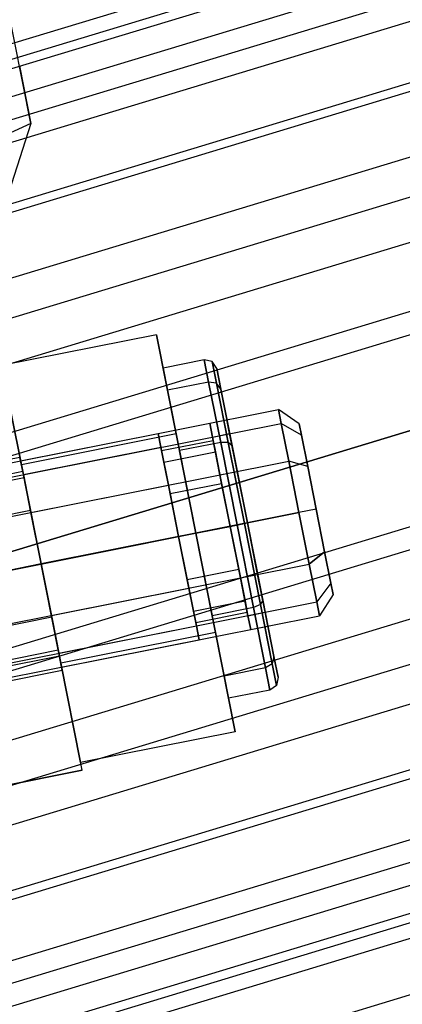
# Model space of a CAD drawing. Extents: x -1500 to 1500, y -3150 to 3150.
# Drawn here: x 85 to 96, y -414 to -386 of the extents above; entities that cross this region are included whole.
import ezdxf

# ---------------------------------------------------------------- set-up
doc = ezdxf.new("R2010")
doc.units = 0

msp = doc.modelspace()

# ---------------------------------------------------------------- linework, layer by layer
at = {"color": 4}
for p, q in [((77.465077, -389.44324, 641.469993), (151.953214, -366.84751, 641.469993)), ((77.465077, -389.44324, 622.85839), (151.953214, -366.84751, 622.85839)), ((77.548403, -389.862149, 632.164192), (152.116664, -367.242114, 632.164192)), ((77.599009, -390.116563, 634.797911), (152.215932, -367.481767, 634.797911)), ((77.599009, -390.116563, 629.530472), (152.215932, -367.481767, 629.530472)), ((77.748883, -390.87003, 637.330418), (152.50992, -368.191517, 637.330418)), ((77.748883, -390.87003, 626.997965), (152.50992, -368.191517, 626.997965)), ((77.871465, -391.486292, 644.00823), (152.750373, -368.772023, 644.00823)), ((77.871465, -391.486292, 620.320153), (152.750373, -368.772023, 620.320153)), ((77.992265, -392.093593, 639.66439), (152.987331, -369.344088, 639.66439)), ((77.992265, -392.093593, 624.663993), (152.987331, -369.344088, 624.663993)), ((78.319802, -393.740231, 641.710133), (153.629817, -370.895188, 641.710133)), ((78.319802, -393.740231, 622.61825), (153.629817, -370.895188, 622.61825)), ((78.366651, -393.975757, 646.091308), (153.721715, -371.117048, 646.091308)), ((78.366651, -393.975757, 618.237076), (153.721715, -371.117048, 618.237076)), ((78.718906, -395.746666, 643.389031), (154.412689, -372.785208, 643.389031)), ((78.718906, -395.746666, 620.939352), (154.412689, -372.785208, 620.939352)), ((78.931604, -396.815968, 647.639174), (154.82991, -373.792469, 647.639174)), ((78.931604, -396.815968, 616.689209), (154.82991, -373.792469, 616.689209)), ((79.174242, -398.035791, 644.636565), (155.305861, -374.941517, 644.636565)), ((79.174242, -398.035791, 619.691818), (155.305861, -374.941517, 619.691818)), ((79.544613, -399.897776, 648.592345), (156.032372, -376.695469, 648.592345)), ((79.544613, -399.897776, 615.736038), (156.032372, -376.695469, 615.736038)), ((79.668309, -400.519637, 645.404793), (156.27501, -377.281248, 645.404793)), ((79.668309, -400.519637, 618.92359), (156.27501, -377.281248, 618.92359)), ((80.182122, -403.10275, 648.914192), (157.282891, -379.714488, 648.914192)), ((80.182122, -403.10275, 615.414192), (157.282891, -379.714488, 615.414192)), ((80.182122, -403.10275, 645.664192), (157.282891, -379.714488, 645.664192)), ((80.182122, -403.10275, 618.664192), (157.282891, -379.714488, 618.664192)), ((80.695936, -405.685863, 645.404793), (158.290771, -382.147727, 645.404793)), ((80.695936, -405.685863, 618.92359), (158.290771, -382.147727, 618.92359)), ((80.819631, -406.307724, 648.592345), (158.533409, -382.733507, 648.592345)), ((80.819631, -406.307724, 615.736038), (158.533409, -382.733507, 615.736038)), ((81.190003, -408.169709, 644.636565), (159.25992, -384.487459, 644.636565)), ((81.190003, -408.169709, 619.691818), (159.25992, -384.487459, 619.691818)), ((81.432641, -409.389532, 647.639174), (159.735871, -385.636507, 647.639174)), ((81.432641, -409.389532, 616.689209), (159.735871, -385.636507, 616.689209)), ((81.645338, -410.458834, 643.389031), (160.153092, -386.643767, 643.389031)), ((81.645338, -410.458834, 620.939352), (160.153092, -386.643767, 620.939352)), ((81.997594, -412.229743, 646.091308), (160.844067, -388.311927, 646.091308)), ((81.997594, -412.229743, 618.237076), (160.844067, -388.311927, 618.237076)), ((82.044443, -412.465269, 641.710133), (160.935964, -388.533788, 641.710133)), ((82.044443, -412.465269, 622.61825), (160.935964, -388.533788, 622.61825)), ((82.37198, -414.111908, 639.66439), (161.578451, -390.084888, 639.66439)), ((82.37198, -414.111908, 624.663993), (161.578451, -390.084888, 624.663993)), ((82.49278, -414.719209, 644.00823), (161.815408, -390.656953, 644.00823)), ((82.49278, -414.719209, 620.320153), (161.815408, -390.656953, 620.320153)), ((82.615362, -415.335471, 637.330418), (162.055861, -391.237459, 637.330418)), ((82.615362, -415.335471, 626.997965), (162.055861, -391.237459, 626.997965)), ((82.765236, -416.088937, 634.797911), (162.349849, -391.947208, 634.797911)), ((82.765236, -416.088937, 629.530472), (162.349849, -391.947208, 629.530472)), ((82.815842, -416.343352, 632.164192), (162.449117, -392.186862, 632.164192)), ((82.899168, -416.762261, 641.469993), (162.612567, -392.581465, 641.469993)), ((82.899168, -416.762261, 622.85839), (162.612567, -392.581465, 622.85839)), ((83.201142, -418.280385, 638.574139), (163.20491, -394.011507, 638.574139)), ((83.201142, -418.280385, 625.754244), (163.20491, -394.011507, 625.754244)), ((87.237376, -407.81692, 615.507864), (84.896292, -396.047497, 615.507864)), ((85.579108, -399.480245, 593.507864), (84.896292, -396.047497, 594.445687)), ((85.462054, -398.891774, 599.507864), (82.617777, -399.457536, 599.507864)), ((85.543079, -399.299115, 601.057864), (85.462054, -398.891774, 599.507864)), ((85.462054, -398.891774, 599.507864), (85.543079, -399.299115, 597.957864)), ((85.543079, -399.299115, 597.957864), (82.698802, -399.864877, 597.957864)), ((85.543079, -399.299115, 601.057864), (82.698802, -399.864877, 601.057864)), ((85.764444, -400.411991, 602.192543), (85.543079, -399.299115, 601.057864)), ((85.543079, -399.299115, 597.957864), (85.764444, -400.411991, 596.823186)), ((85.579108, -399.480245, 593.507864), (82.734831, -400.046007, 593.507864)), ((86.55456, -404.384172, 593.507864), (85.579108, -399.480245, 593.507864)), ((85.764444, -400.411991, 596.823186), (82.920167, -400.977753, 596.823186)), ((85.764444, -400.411991, 602.192543), (82.920167, -400.977753, 602.192543)), ((85.764444, -400.411991, 596.823186), (86.066834, -401.932208, 596.407864)), ((86.066834, -401.932208, 602.607864), (85.764444, -400.411991, 602.192543)), ((83.222557, -402.49797, 602.607864), (86.066834, -401.932208, 602.607864)), ((86.066834, -401.932208, 596.407864), (83.222557, -402.49797, 596.407864)), ((86.066834, -401.932208, 596.407864), (86.369224, -403.452425, 596.823186)), ((86.369224, -403.452425, 602.192543), (86.066834, -401.932208, 602.607864)), ((86.369224, -403.452425, 602.192543), (83.524947, -404.018187, 602.192543)), ((86.369224, -403.452425, 596.823186), (83.524947, -404.018187, 596.823186)), ((86.369224, -403.452425, 596.823186), (86.590589, -404.565302, 597.957864)), ((86.590589, -404.565302, 601.057864), (86.369224, -403.452425, 602.192543)), ((83.710283, -404.949933, 593.507864), (86.55456, -404.384172, 593.507864)), ((87.237376, -407.81692, 594.445687), (86.55456, -404.384172, 593.507864)), ((86.590589, -404.565302, 601.057864), (83.746312, -405.131064, 601.057864)), ((86.590589, -404.565302, 597.957864), (83.746312, -405.131064, 597.957864)), ((86.590589, -404.565302, 597.957864), (86.671614, -404.972643, 599.507864)), ((86.671614, -404.972643, 599.507864), (86.590589, -404.565302, 601.057864)), ((86.671614, -404.972643, 599.507864), (83.827337, -405.538405, 599.507864)), ((75.467953, -410.158004, 615.507864), (87.237376, -407.81692, 615.507864)), ((87.237376, -407.81692, 594.445687), (84.393099, -408.382682, 594.445687)), ((87.237376, -407.81692, 615.507864), (87.237376, -407.81692, 594.445687))]:
    msp.add_line(p, q, dxfattribs=at)
at = {"color": 0}
for p, q in [((157.282891, -379.714488, 672.164192), (80.182122, -403.10275, 672.164192)), ((157.282891, -379.714488, 592.164192), (80.182122, -403.10275, 592.164192)), ((85.774867, -389.366642, 586.677847), (84.915038, -385.04399, 582.709462)), ((85.448515, -387.725959, 588.535709), (85.774867, -389.366642, 586.677847)), ((85.774867, -389.366642, 586.677847), (83.752144, -390.295475, 585.46075)), ((85.774867, -389.366642, 586.677847), (84.345945, -393.794794, 590.337356)), ((89.354013, -395.391735, 599.507864), (84.94048, -396.269642, 599.507864)), ((89.917191, -398.223019, 604.507864), (89.354013, -395.391735, 599.507864)), ((89.354013, -395.391735, 599.507864), (89.917191, -398.223019, 594.507864)), ((85.503657, -399.100925, 594.507864), (84.94048, -396.269642, 599.507864)), ((84.94048, -396.269642, 599.507864), (85.503657, -399.100925, 604.507864)), ((90.720877, -396.112424, 599.507864), (89.543934, -396.346533, 599.507864)), ((90.846335, -396.743146, 597.107864), (90.720877, -396.112424, 599.507864)), ((90.720877, -396.112424, 599.507864), (90.846335, -396.743146, 601.907864)), ((90.946679, -396.160259, 599.507864), (90.720877, -396.112424, 599.507864)), ((91.06976, -396.779027, 597.153348), (90.946679, -396.160259, 599.507864)), ((91.075704, -396.358512, 599.507864), (90.946679, -396.160259, 599.507864)), ((90.946679, -396.160259, 599.507864), (91.06976, -396.779027, 601.862381)), ((89.543934, -396.346533, 599.507864), (89.669393, -396.977254, 597.107864)), ((89.669393, -396.977254, 601.907864), (89.543934, -396.346533, 599.507864)), ((91.193044, -396.948423, 601.752573), (91.075704, -396.358512, 599.507864)), ((91.075704, -396.358512, 599.507864), (91.193044, -396.948423, 597.263156)), ((90.846335, -396.743146, 597.107864), (89.669393, -396.977254, 597.107864)), ((90.846335, -396.743146, 601.907864), (89.669393, -396.977254, 601.907864)), ((91.189093, -398.466309, 595.350942), (90.846335, -396.743146, 597.107864)), ((90.846335, -396.743146, 601.907864), (91.189093, -398.466309, 603.664786)), ((91.06976, -396.779027, 597.153348), (90.846335, -396.743146, 597.107864)), ((91.06976, -396.779027, 601.862381), (90.846335, -396.743146, 601.907864)), ((91.406023, -398.469534, 595.429723), (91.06976, -396.779027, 597.153348)), ((91.193044, -396.948423, 597.263156), (91.06976, -396.779027, 597.153348)), ((91.193044, -396.948423, 601.752573), (91.06976, -396.779027, 601.862381)), ((91.06976, -396.779027, 601.862381), (91.406023, -398.469534, 603.586006)), ((89.669393, -396.977254, 597.107864), (90.012151, -398.700417, 595.350942)), ((90.012151, -398.700417, 603.664786), (89.669393, -396.977254, 601.907864)), ((91.513625, -398.560089, 603.395814), (91.193044, -396.948423, 601.752573)), ((91.193044, -396.948423, 597.263156), (91.513625, -398.560089, 595.619915)), ((73.71214, -401.330936, 599.507864), (92.837453, -397.526675, 599.507864)), ((92.837453, -397.526675, 599.507864), (92.915864, -397.920876, 598.007864)), ((92.915864, -397.920876, 601.007864), (92.837453, -397.526675, 599.507864)), ((93.428832, -397.936822, 599.507864), (92.837453, -397.526675, 599.507864)), ((73.790551, -401.725137, 598.007864), (92.915864, -397.920876, 598.007864)), ((73.790551, -401.725137, 601.007864), (92.915864, -397.920876, 601.007864)), ((90.875882, -397.916856, 599.507864), (91.366275, -397.819311, 599.507864)), ((90.954294, -398.311057, 598.007864), (90.875882, -397.916856, 599.507864)), ((90.875882, -397.916856, 599.507864), (90.954294, -398.311057, 601.007864)), ((91.444686, -398.213511, 598.007864), (91.366275, -397.819311, 599.507864)), ((91.366275, -397.819311, 599.507864), (91.444686, -398.213511, 601.007864)), ((92.915864, -397.920876, 598.007864), (93.130088, -398.997853, 596.909788)), ((93.130088, -398.997853, 602.105941), (92.915864, -397.920876, 601.007864)), ((93.493713, -398.263005, 600.749045), (92.915864, -397.920876, 601.007864)), ((93.493713, -398.263005, 598.266683), (92.915864, -397.920876, 598.007864)), ((93.493713, -398.263005, 598.266683), (93.428832, -397.936822, 599.507864)), ((93.428832, -397.936822, 599.507864), (93.493713, -398.263005, 600.749045)), ((85.481563, -398.989852, 599.507864), (89.404704, -398.209491, 599.507864)), ((89.917191, -398.223019, 594.507864), (85.503657, -399.100925, 594.507864)), ((89.917191, -398.223019, 604.507864), (85.503657, -399.100925, 604.507864)), ((89.483116, -398.603692, 598.007864), (89.404704, -398.209491, 599.507864)), ((89.404704, -398.209491, 599.507864), (89.483116, -398.603692, 601.007864)), ((89.917191, -398.223019, 594.507864), (91.043545, -403.885585, 594.507864)), ((91.043545, -403.885585, 604.507864), (89.917191, -398.223019, 604.507864)), ((90.954294, -398.311057, 598.007864), (91.444686, -398.213511, 598.007864)), ((90.954294, -398.311057, 601.007864), (91.444686, -398.213511, 601.007864)), ((91.65891, -399.290488, 596.909788), (91.444686, -398.213511, 598.007864)), ((91.444686, -398.213511, 601.007864), (91.65891, -399.290488, 602.105941)), ((93.670974, -399.154154, 597.358076), (93.493713, -398.263005, 598.266683)), ((93.493713, -398.263005, 600.749045), (93.670974, -399.154154, 601.657653)), ((89.502249, -398.699884, 599.507864), (90.973427, -398.407248, 599.507864)), ((91.189093, -398.466309, 595.350942), (90.012151, -398.700417, 595.350942)), ((91.189093, -398.466309, 603.664786), (90.012151, -398.700417, 603.664786)), ((91.168518, -399.388034, 596.909788), (90.954294, -398.311057, 598.007864)), ((90.954294, -398.311057, 601.007864), (91.168518, -399.388034, 602.105941)), ((90.973427, -398.407248, 599.507864), (91.03877, -398.735749, 598.257864)), ((91.03877, -398.735749, 600.757864), (90.973427, -398.407248, 599.507864)), ((91.65731, -400.820193, 594.707864), (91.189093, -398.466309, 595.350942)), ((91.189093, -398.466309, 603.664786), (91.65731, -400.820193, 604.307864)), ((91.406023, -398.469534, 595.429723), (91.189093, -398.466309, 595.350942)), ((91.406023, -398.469534, 603.586006), (91.189093, -398.466309, 603.664786)), ((91.865366, -400.778809, 594.798832), (91.406023, -398.469534, 595.429723)), ((91.513625, -398.560089, 595.619915), (91.406023, -398.469534, 595.429723)), ((91.513625, -398.560089, 603.395814), (91.406023, -398.469534, 603.586006)), ((91.406023, -398.469534, 603.586006), (91.865366, -400.778809, 604.216897)), ((85.559975, -399.384053, 598.007864), (89.483116, -398.603692, 598.007864)), ((85.559975, -399.384053, 601.007864), (89.483116, -398.603692, 601.007864)), ((89.69734, -399.680669, 596.909788), (89.483116, -398.603692, 598.007864)), ((89.483116, -398.603692, 601.007864), (89.69734, -399.680669, 602.105941)), ((89.567592, -399.028385, 598.257864), (89.502249, -398.699884, 599.507864)), ((89.502249, -398.699884, 599.507864), (89.567592, -399.028385, 600.757864)), ((89.567592, -399.028385, 598.257864), (91.03877, -398.735749, 598.257864)), ((89.567592, -399.028385, 600.757864), (91.03877, -398.735749, 600.757864)), ((90.012151, -398.700417, 595.350942), (90.480368, -401.054302, 594.707864)), ((90.480368, -401.054302, 604.307864), (90.012151, -398.700417, 603.664786)), ((91.03877, -398.735749, 598.257864), (91.21729, -399.63323, 597.342801)), ((91.21729, -399.63323, 601.672928), (91.03877, -398.735749, 600.757864)), ((91.513625, -398.560089, 595.619915), (91.951546, -400.761666, 595.018447)), ((91.951546, -400.761666, 603.997282), (91.513625, -398.560089, 603.395814)), ((74.004775, -402.802114, 596.909788), (93.130088, -398.997853, 596.909788)), ((74.004775, -402.802114, 602.105941), (93.130088, -398.997853, 602.105941)), ((85.559975, -399.384053, 601.007864), (85.481563, -398.989852, 599.507864)), ((85.481563, -398.989852, 599.507864), (85.559975, -399.384053, 598.007864)), ((86.630011, -404.763492, 594.507864), (85.503657, -399.100925, 594.507864)), ((85.503657, -399.100925, 604.507864), (86.630011, -404.763492, 604.507864)), ((89.746112, -399.925865, 597.342801), (89.567592, -399.028385, 598.257864)), ((89.567592, -399.028385, 600.757864), (89.746112, -399.925865, 601.672928)), ((93.130088, -398.997853, 596.909788), (93.422724, -400.469031, 596.507864)), ((93.422724, -400.469031, 602.507864), (93.130088, -398.997853, 602.105941)), ((93.670974, -399.154154, 601.657653), (93.130088, -398.997853, 602.105941)), ((93.670974, -399.154154, 597.358076), (93.130088, -398.997853, 596.909788)), ((85.774199, -400.46103, 602.105941), (85.559975, -399.384053, 601.007864)), ((85.559975, -399.384053, 598.007864), (85.774199, -400.46103, 596.909788)), ((91.168518, -399.388034, 596.909788), (91.65891, -399.290488, 596.909788)), ((91.168518, -399.388034, 602.105941), (91.65891, -399.290488, 602.105941)), ((91.461153, -400.859212, 596.507864), (91.168518, -399.388034, 596.909788)), ((91.168518, -399.388034, 602.105941), (91.461153, -400.859212, 602.507864)), ((91.951546, -400.761666, 596.507864), (91.65891, -399.290488, 596.909788)), ((91.65891, -399.290488, 602.105941), (91.951546, -400.761666, 602.507864)), ((93.913116, -400.371486, 597.025502), (93.670974, -399.154154, 597.358076)), ((93.670974, -399.154154, 601.657653), (93.913116, -400.371486, 601.990226)), ((89.746112, -399.925865, 597.342801), (91.21729, -399.63323, 597.342801)), ((89.746112, -399.925865, 601.672928), (91.21729, -399.63323, 601.672928)), ((91.21729, -399.63323, 597.342801), (91.461153, -400.859212, 597.007864)), ((91.461153, -400.859212, 602.007864), (91.21729, -399.63323, 601.672928)), ((85.774199, -400.46103, 596.909788), (89.69734, -399.680669, 596.909788)), ((85.774199, -400.46103, 602.105941), (89.69734, -399.680669, 602.105941)), ((89.989975, -401.151847, 596.507864), (89.69734, -399.680669, 596.909788)), ((89.69734, -399.680669, 602.105941), (89.989975, -401.151847, 602.507864)), ((89.989975, -401.151847, 597.007864), (89.746112, -399.925865, 597.342801)), ((89.746112, -399.925865, 601.672928), (89.989975, -401.151847, 602.007864)), ((93.422724, -400.469031, 602.507864), (74.297411, -404.273292, 602.507864)), ((74.297411, -404.273292, 596.507864), (93.422724, -400.469031, 596.507864)), ((85.774199, -400.46103, 596.909788), (86.066834, -401.932208, 596.507864)), ((86.066834, -401.932208, 602.507864), (85.774199, -400.46103, 602.105941)), ((93.913116, -400.371486, 601.990226), (93.422724, -400.469031, 602.507864)), ((93.913116, -400.371486, 597.025502), (93.422724, -400.469031, 596.507864)), ((93.715359, -401.940209, 602.105941), (93.422724, -400.469031, 602.507864)), ((93.422724, -400.469031, 596.507864), (93.715359, -401.940209, 596.909788)), ((93.913116, -400.371486, 601.990226), (94.155259, -401.588818, 601.657653)), ((94.155259, -401.588818, 597.358076), (93.913116, -400.371486, 597.025502)), ((91.951546, -400.761666, 602.507864), (91.461153, -400.859212, 602.507864)), ((91.461153, -400.859212, 596.507864), (91.951546, -400.761666, 596.507864)), ((91.65731, -400.820193, 604.307864), (91.865366, -400.778809, 604.216897)), ((91.865366, -400.778809, 594.798832), (91.65731, -400.820193, 594.707864)), ((91.865366, -400.778809, 604.216897), (91.951546, -400.761666, 603.997282)), ((91.951546, -400.761666, 595.018447), (91.865366, -400.778809, 594.798832)), ((91.865366, -400.778809, 604.216897), (92.324709, -403.088083, 603.586006)), ((92.324709, -403.088083, 595.429723), (91.865366, -400.778809, 594.798832)), ((91.951546, -400.761666, 595.018447), (92.389467, -402.963244, 595.619915)), ((92.389467, -402.963244, 603.395814), (91.951546, -400.761666, 603.997282)), ((91.951546, -400.761666, 602.507864), (92.244181, -402.232844, 602.105941)), ((92.244181, -402.232844, 596.909788), (91.951546, -400.761666, 596.507864)), ((91.461153, -400.859212, 602.007864), (89.989975, -401.151847, 602.007864)), ((89.989975, -401.151847, 597.007864), (91.461153, -400.859212, 597.007864)), ((90.480368, -401.054302, 604.307864), (91.65731, -400.820193, 604.307864)), ((91.65731, -400.820193, 594.707864), (90.480368, -401.054302, 594.707864)), ((90.948585, -403.408187, 603.664786), (90.480368, -401.054302, 604.307864)), ((90.480368, -401.054302, 594.707864), (90.948585, -403.408187, 595.350942)), ((91.705016, -402.085193, 601.672928), (91.461153, -400.859212, 602.007864)), ((91.461153, -400.859212, 597.007864), (91.705016, -402.085193, 597.342801)), ((91.461153, -400.859212, 602.507864), (91.753789, -402.330389, 602.105941)), ((91.753789, -402.330389, 596.909788), (91.461153, -400.859212, 596.507864)), ((91.65731, -400.820193, 604.307864), (92.125527, -403.174078, 603.664786)), ((92.125527, -403.174078, 595.350942), (91.65731, -400.820193, 594.707864)), ((89.989975, -401.151847, 602.507864), (86.066834, -401.932208, 602.507864)), ((86.066834, -401.932208, 596.507864), (89.989975, -401.151847, 596.507864)), ((89.989975, -401.151847, 602.007864), (90.233838, -402.377829, 601.672928)), ((90.233838, -402.377829, 597.342801), (89.989975, -401.151847, 597.007864)), ((89.989975, -401.151847, 602.507864), (90.282611, -402.623025, 602.105941)), ((90.282611, -402.623025, 596.909788), (89.989975, -401.151847, 596.507864)), ((93.715359, -401.940209, 602.105941), (94.155259, -401.588818, 601.657653)), ((94.155259, -401.588818, 597.358076), (93.715359, -401.940209, 596.909788)), ((94.155259, -401.588818, 601.657653), (94.332519, -402.479967, 600.749045)), ((94.332519, -402.479967, 598.266683), (94.155259, -401.588818, 597.358076)), ((74.590046, -405.74447, 602.105941), (93.715359, -401.940209, 602.105941)), ((74.590046, -405.74447, 596.909788), (93.715359, -401.940209, 596.909788)), ((86.066834, -401.932208, 596.507864), (86.35947, -403.403386, 596.909788)), ((86.35947, -403.403386, 602.105941), (86.066834, -401.932208, 602.507864)), ((90.233838, -402.377829, 601.672928), (91.705016, -402.085193, 601.672928)), ((90.233838, -402.377829, 597.342801), (91.705016, -402.085193, 597.342801)), ((91.883536, -402.982674, 600.757864), (91.705016, -402.085193, 601.672928)), ((91.705016, -402.085193, 597.342801), (91.883536, -402.982674, 598.257864)), ((93.929583, -403.017186, 601.007864), (93.715359, -401.940209, 602.105941)), ((93.715359, -401.940209, 596.909788), (93.929583, -403.017186, 598.007864)), ((90.233838, -402.377829, 601.672928), (90.412358, -403.275309, 600.757864)), ((90.412358, -403.275309, 598.257864), (90.233838, -402.377829, 597.342801)), ((91.753789, -402.330389, 602.105941), (92.244181, -402.232844, 602.105941)), ((91.753789, -402.330389, 596.909788), (92.244181, -402.232844, 596.909788)), ((91.753789, -402.330389, 602.105941), (91.968013, -403.407366, 601.007864)), ((91.968013, -403.407366, 598.007864), (91.753789, -402.330389, 596.909788)), ((92.244181, -402.232844, 602.105941), (92.458405, -403.309821, 601.007864)), ((92.458405, -403.309821, 598.007864), (92.244181, -402.232844, 596.909788)), ((94.332519, -402.479967, 598.266683), (93.929583, -403.017186, 598.007864)), ((94.332519, -402.479967, 600.749045), (93.929583, -403.017186, 601.007864)), ((94.332519, -402.479967, 600.749045), (94.397401, -402.80615, 599.507864)), ((94.397401, -402.80615, 599.507864), (94.332519, -402.479967, 598.266683)), ((86.35947, -403.403386, 602.105941), (90.282611, -402.623025, 602.105941)), ((86.35947, -403.403386, 596.909788), (90.282611, -402.623025, 596.909788)), ((90.282611, -402.623025, 602.105941), (90.496835, -403.700002, 601.007864)), ((90.496835, -403.700002, 598.007864), (90.282611, -402.623025, 596.909788)), ((74.80427, -406.821447, 601.007864), (93.929583, -403.017186, 601.007864)), ((74.80427, -406.821447, 598.007864), (93.929583, -403.017186, 598.007864)), ((90.412358, -403.275309, 600.757864), (91.883536, -402.982674, 600.757864)), ((90.412358, -403.275309, 598.257864), (91.883536, -402.982674, 598.257864)), ((91.948879, -403.311175, 599.507864), (91.883536, -402.982674, 600.757864)), ((91.883536, -402.982674, 598.257864), (91.948879, -403.311175, 599.507864)), ((92.389467, -402.963244, 603.395814), (92.324709, -403.088083, 603.586006)), ((92.389467, -402.963244, 595.619915), (92.324709, -403.088083, 595.429723)), ((92.389467, -402.963244, 595.619915), (92.710047, -404.57491, 597.263156)), ((92.710047, -404.57491, 601.752573), (92.389467, -402.963244, 603.395814)), ((94.007995, -403.411387, 599.507864), (93.929583, -403.017186, 601.007864)), ((93.929583, -403.017186, 598.007864), (94.007995, -403.411387, 599.507864)), ((94.397401, -402.80615, 599.507864), (94.007995, -403.411387, 599.507864)), ((90.412358, -403.275309, 600.757864), (90.477701, -403.60381, 599.507864)), ((90.477701, -403.60381, 599.507864), (90.412358, -403.275309, 598.257864)), ((90.477701, -403.60381, 599.507864), (91.948879, -403.311175, 599.507864)), ((92.125527, -403.174078, 603.664786), (90.948585, -403.408187, 603.664786)), ((92.125527, -403.174078, 595.350942), (90.948585, -403.408187, 595.350942)), ((91.968013, -403.407366, 601.007864), (92.458405, -403.309821, 601.007864)), ((91.968013, -403.407366, 598.007864), (92.458405, -403.309821, 598.007864)), ((92.324709, -403.088083, 603.586006), (92.125527, -403.174078, 603.664786)), ((92.324709, -403.088083, 595.429723), (92.125527, -403.174078, 595.350942)), ((92.125527, -403.174078, 603.664786), (92.468285, -404.897241, 601.907864)), ((92.468285, -404.897241, 597.107864), (92.125527, -403.174078, 595.350942)), ((92.324709, -403.088083, 603.586006), (92.660972, -404.77859, 601.862381)), ((92.660972, -404.77859, 597.153348), (92.324709, -403.088083, 595.429723)), ((92.458405, -403.309821, 601.007864), (92.536817, -403.704022, 599.507864)), ((92.536817, -403.704022, 599.507864), (92.458405, -403.309821, 598.007864)), ((74.882682, -407.215648, 599.507864), (94.007995, -403.411387, 599.507864)), ((86.35947, -403.403386, 596.909788), (86.573694, -404.480363, 598.007864)), ((86.573694, -404.480363, 601.007864), (86.35947, -403.403386, 602.105941)), ((91.291343, -405.13135, 601.907864), (90.948585, -403.408187, 603.664786)), ((90.948585, -403.408187, 595.350942), (91.291343, -405.13135, 597.107864)), ((91.968013, -403.407366, 601.007864), (92.046424, -403.801567, 599.507864)), ((92.046424, -403.801567, 599.507864), (91.968013, -403.407366, 598.007864)), ((86.573694, -404.480363, 601.007864), (90.496835, -403.700002, 601.007864)), ((86.573694, -404.480363, 598.007864), (90.496835, -403.700002, 598.007864)), ((91.043545, -403.885585, 594.507864), (86.630011, -404.763492, 594.507864)), ((91.043545, -403.885585, 604.507864), (86.630011, -404.763492, 604.507864)), ((90.496835, -403.700002, 601.007864), (90.575246, -404.094203, 599.507864)), ((90.575246, -404.094203, 599.507864), (90.496835, -403.700002, 598.007864)), ((91.043545, -403.885585, 594.507864), (91.606722, -406.716868, 599.507864)), ((91.606722, -406.716868, 599.507864), (91.043545, -403.885585, 604.507864)), ((92.046424, -403.801567, 599.507864), (92.536817, -403.704022, 599.507864)), ((86.652105, -404.874564, 599.507864), (90.575246, -404.094203, 599.507864)), ((86.573694, -404.480363, 598.007864), (86.652105, -404.874564, 599.507864)), ((86.652105, -404.874564, 599.507864), (86.573694, -404.480363, 601.007864)), ((92.710047, -404.57491, 601.752573), (92.660972, -404.77859, 601.862381)), ((92.710047, -404.57491, 597.263156), (92.660972, -404.77859, 597.153348)), ((92.710047, -404.57491, 597.263156), (92.827388, -405.164821, 599.507864)), ((92.827388, -405.164821, 599.507864), (92.710047, -404.57491, 601.752573)), ((86.630011, -404.763492, 604.507864), (87.193189, -407.594775, 599.507864)), ((87.193189, -407.594775, 599.507864), (86.630011, -404.763492, 594.507864)), ((92.468285, -404.897241, 601.907864), (91.291343, -405.13135, 601.907864)), ((92.468285, -404.897241, 597.107864), (91.291343, -405.13135, 597.107864)), ((92.660972, -404.77859, 601.862381), (92.468285, -404.897241, 601.907864)), ((92.660972, -404.77859, 597.153348), (92.468285, -404.897241, 597.107864)), ((92.468285, -404.897241, 601.907864), (92.593744, -405.527963, 599.507864)), ((92.593744, -405.527963, 599.507864), (92.468285, -404.897241, 597.107864)), ((92.660972, -404.77859, 601.862381), (92.784053, -405.397358, 599.507864)), ((92.784053, -405.397358, 599.507864), (92.660972, -404.77859, 597.153348)), ((91.416801, -405.762071, 599.507864), (91.291343, -405.13135, 601.907864)), ((91.291343, -405.13135, 597.107864), (91.416801, -405.762071, 599.507864)), ((92.827388, -405.164821, 599.507864), (92.784053, -405.397358, 599.507864)), ((92.593744, -405.527963, 599.507864), (91.416801, -405.762071, 599.507864)), ((92.784053, -405.397358, 599.507864), (92.593744, -405.527963, 599.507864)), ((91.606722, -406.716868, 599.507864), (87.193189, -407.594775, 599.507864))]:
    msp.add_line(p, q, dxfattribs=at)

doc.saveas('drawing.dxf')
